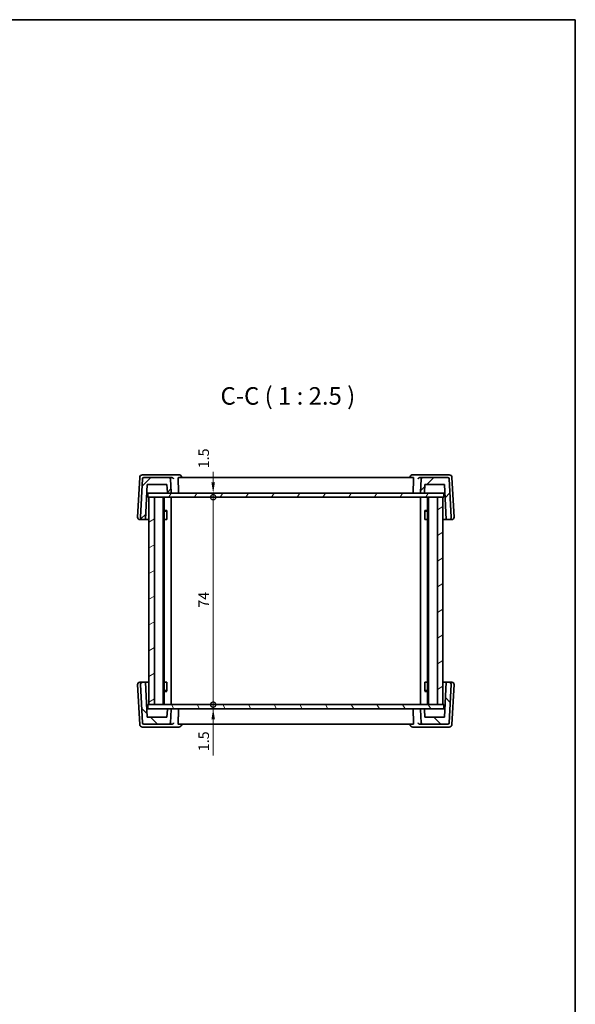
# Model space of a CAD drawing. Units: millimetres. Extents: x 22 to 3190, y 12 to 714.
# Drawn here: x 1397 to 1596, y 363 to 714 of the extents above; entities that cross this region are included whole.
import ezdxf

# ---------------------------------------------------------------- set-up
doc = ezdxf.new("R2010")
doc.units = ezdxf.units.MM
doc.header["$LTSCALE"] = 1.5
doc.layers.get('Defpoints').update_dxf_attribs({"lineweight": 25})
for name, color, linetype, lineweight in [('Border (ISO)', 7, 'Continuous', 35), ('Dimension (ISO)', 7, 'Continuous', 18), ('Symbol (ISO)', 7, 'Continuous', 18), ('Visible (ISO)', 7, 'Continuous', 35)]:
    doc.layers.add(name, color=color, linetype=linetype, lineweight=lineweight)
doc.layers.add('Hatch (ISO)', color=1, linetype='Continuous', lineweight=18, true_color=0xff0000)
doc.styles.add('Note Text (TK)', font='txt')
doc.dimstyles.new('Default - Method 1b (TK)', dxfattribs={"dimscale": 1.5, "dimtxt": 2.5, "dimasz": 2.5, "dimexe": 1, "dimexo": 1.5, "dimgap": 1, "dimtad": 1, "dimtoh": 1, "dimrnd": 1e-08, "dimdsep": 46, "dimtxsty": 'Note Text (TK)', "dimcen": 0.09, "dimdle": 5, "dimclrd": 100, "dimclre": 100, "dimclrt": 7, "dimadec": 1, "dimazin": 1, "dimtfac": 1, "dimtmove": 0, "dimatfit": 3, "dimfxl": 0, "dimtolj": 1, "dimlwd": -1, "dimlwe": -1, "dimarcsym": 0})

# ---------------------------------------------------------------- blocks, each defined once
blk = doc.blocks.new('図面枠 tk図枠')
at = {"layer": 'Border (ISO)'}
for p, q in [((14.5, 289), (405.5, 289)), ((405.5, 289), (405.5, 8))]:
    blk.add_line(p, q, dxfattribs=at)
blk = doc.blocks.new('_DotSmall')
at = {"color": 0, "linetype": 'ByBlock', "const_width": 0.5}
blk.add_lwpolyline([(-0.0625, 0, 1), (0.0625, 0, 1)], format="xyb", close=True, dxfattribs=at)
blk = doc.blocks.new('*D20')
at = {"layer": 'Defpoints', "color": 0, "transparency": 16777216}
for p in [(1443.22, 545.65), (1466.52, 545.65), (1443.22, 544.15)]:
    blk.add_point(p, dxfattribs=at)
at = {"layer": 'Dimension (ISO)', "color": 100, "transparency": 16777216}
for p, q in [((1466.52, 549.4), (1466.52, 553.15)), ((1466.52, 544.15), (1466.52, 545.65)), ((1466.52, 544.15), (1466.52, 540.4))]:
    blk.add_line(p, q, dxfattribs=at)
blk.add_solid([(1465.89, 549.4), (1467.14, 549.4), (1466.52, 545.65)], dxfattribs=at)
at = {"layer": 'Dimension (ISO)', "color": 100, "transparency": 16777216, "xscale": 3.75, "yscale": 3.75, "zscale": 3.75, "rotation": 90}
blk.add_blockref('_DotSmall', (1466.52, 544.15), dxfattribs=at)
at = {"layer": 'Dimension (ISO)', "color": 7, "transparency": 16777216, "insert": (1463.14, 554.44), "char_height": 3.75, "attachment_point": 4, "rotation": 90, "style": 'Note Text (TK)'}
blk.add_mtext('\\A1;1.5', dxfattribs=at)
blk = doc.blocks.new('*D21')
at = {"layer": 'Defpoints', "color": 0, "transparency": 16777216}
for p in [(1443.22, 544.15), (1466.52, 544.15), (1443.22, 470.15)]:
    blk.add_point(p, dxfattribs=at)
at = {"layer": 'Dimension (ISO)', "color": 100, "transparency": 16777216}
blk.add_line((1466.52, 470.15), (1466.52, 544.15), dxfattribs=at)
at = {"layer": 'Dimension (ISO)', "color": 100, "transparency": 16777216, "xscale": 3.75, "yscale": 3.75, "zscale": 3.75}
for p, rotation in [((1466.52, 544.15), 90), ((1466.52, 470.15), 270)]:
    blk.add_blockref('_DotSmall', p, dxfattribs=dict(at, rotation=rotation))
at = {"layer": 'Dimension (ISO)', "color": 7, "transparency": 16777216, "insert": (1463.14, 504.71), "char_height": 3.75, "attachment_point": 4, "rotation": 90, "style": 'Note Text (TK)'}
blk.add_mtext('\\A1;74', dxfattribs=at)
blk = doc.blocks.new('*D22')
at = {"layer": 'Defpoints', "color": 0, "transparency": 16777216}
for p in [(1443.22, 470.15), (1443.22, 468.65), (1466.52, 470.15)]:
    blk.add_point(p, dxfattribs=at)
at = {"layer": 'Dimension (ISO)', "color": 100, "transparency": 16777216}
for p, q in [((1466.52, 470.15), (1466.52, 473.9)), ((1466.52, 468.65), (1466.52, 470.15)), ((1466.52, 468.65), (1466.52, 470.15)), ((1466.52, 452.02), (1466.52, 468.65)), ((1466.52, 464.9), (1466.52, 461.15))]:
    blk.add_line(p, q, dxfattribs=at)
blk.add_solid([(1465.89, 464.9), (1467.14, 464.9), (1466.52, 468.65)], dxfattribs=at)
at = {"layer": 'Dimension (ISO)', "color": 100, "transparency": 16777216, "xscale": 3.75, "yscale": 3.75, "zscale": 3.75, "rotation": 270}
blk.add_blockref('_DotSmall', (1466.52, 470.15), dxfattribs=at)
at = {"layer": 'Dimension (ISO)', "color": 7, "transparency": 16777216, "insert": (1463.14, 453.52), "char_height": 3.75, "attachment_point": 4, "rotation": 90, "style": 'Note Text (TK)'}
blk.add_mtext('\\A1;1.5', dxfattribs=at)

msp = doc.modelspace()

# ---------------------------------------------------------------- hatches: boundary and pattern name
at = {"layer": 'Hatch (ISO)'}
h = msp.add_hatch(dxfattribs=at)
h.set_pattern_fill('ANSI31', color=256, scale=63.5, style=0)
h.set_pattern_definition([(45, (582, -8), (-5.61266, 5.61266), [])])
edge = h.paths.add_edge_path()
edge.add_ellipse((1541.6707, 545.8468), major_axis=(0, -0.2), ratio=1, start_angle=0, end_angle=87)
edge.add_line((1541.8704, 545.8363), (1542.0177, 548.6468))
edge.add_line((1542.0177, 548.6468), (1549.0177, 548.6468))
edge.add_line((1549.0177, 548.6468), (1549.6728, 536.1468))
edge.add_line((1549.6728, 536.1468), (1550.6747, 536.1468))
edge.add_ellipse((1550.6747, 536.9468), major_axis=(0, -0.8), ratio=1, start_angle=0, end_angle=93)
edge.add_line((1551.4736, 536.9887), (1550.7564, 550.673))
edge.add_ellipse((1550.2571, 550.6468), major_axis=(0.4993, 0.0262), ratio=1, start_angle=0, end_angle=87)
edge.add_line((1550.2571, 551.1468), (1541.2804, 551.1468))
edge.add_ellipse((1541.2804, 550.6468), major_axis=(0, 0.5), ratio=1, start_angle=0, end_angle=87)
edge.add_line((1540.7811, 550.673), (1540.5287, 545.8573))
edge.add_ellipse((1540.7284, 545.8468), major_axis=(-0.1997, 0.0105), ratio=1, start_angle=0, end_angle=93)
edge.add_line((1540.7284, 545.6468), (1541.6707, 545.6468))
edge = h.paths.add_edge_path()
edge.add_ellipse((1450.755, 550.6468), major_axis=(0.4993, 0.0262), ratio=1, start_angle=0, end_angle=87)
edge.add_line((1450.755, 551.1468), (1441.7783, 551.1468))
edge.add_ellipse((1441.7783, 550.6468), major_axis=(0, 0.5), ratio=1, start_angle=0, end_angle=87)
edge.add_line((1441.279, 550.673), (1440.5618, 536.9887))
edge.add_ellipse((1441.3607, 536.9468), major_axis=(-0.7989, 0.0419), ratio=1, start_angle=0, end_angle=93)
edge.add_line((1441.3607, 536.1468), (1442.3626, 536.1468))
edge.add_line((1442.3626, 536.1468), (1443.0177, 548.6468))
edge.add_line((1443.0177, 548.6468), (1450.0177, 548.6468))
edge.add_line((1450.0177, 548.6468), (1450.165, 545.8363))
edge.add_ellipse((1450.3647, 545.8468), major_axis=(-0.1997, -0.0105), ratio=1, start_angle=0, end_angle=87)
edge.add_line((1450.3647, 545.6468), (1451.3069, 545.6468))
edge.add_ellipse((1451.3069, 545.8468), major_axis=(0, -0.2), ratio=1, start_angle=0, end_angle=93)
edge.add_line((1451.5067, 545.8573), (1451.2543, 550.673))
h = msp.add_hatch(dxfattribs=at)
h.set_pattern_fill('ANSI31', color=256, scale=63.5, angle=14.999978, style=0)
h.set_pattern_definition([(60, (582, -8), (-6.874075, 3.96875), [])])
h.paths.add_polyline_path([(1548.8177, 545.6468), (1541.6707, 545.6468), (1540.7284, 545.6468), (1451.3069, 545.6468), (1450.3647, 545.6468), (1443.2177, 545.6468), (1443.2177, 544.1468), (1443.5177, 544.1468), (1445.5177, 544.1468), (1546.5177, 544.1468), (1548.5177, 544.1468), (1548.8177, 544.1468)])
h = msp.add_hatch(dxfattribs=at)
h.set_pattern_fill('ANSI31', color=256, scale=63.5, angle=-14.999978, style=0)
h.set_pattern_definition([(30, (582, -8), (-3.96875, 6.874075), [])])
h.paths.add_polyline_path([(1546.5177, 470.1468), (1548.5177, 470.1468), (1548.5177, 544.1468), (1546.5177, 544.1468)])
h.paths.add_polyline_path([(1445.5177, 544.1468), (1443.5177, 544.1468), (1443.5177, 470.1468), (1445.5177, 470.1468)])
h = msp.add_hatch(dxfattribs=at)
h.set_pattern_fill('ANSI31', color=256, scale=63.5, angle=90.00021, style=0)
h.set_pattern_definition([(135.0002, (582, -8), (-5.61264, -5.61268), [])])
edge = h.paths.add_edge_path()
edge.add_ellipse((1450.3647, 468.4468), major_axis=(0, 0.2), ratio=1, start_angle=0, end_angle=87)
edge.add_line((1450.165, 468.4573), (1450.0177, 465.6468))
edge.add_line((1450.0177, 465.6468), (1443.0177, 465.6468))
edge.add_line((1443.0177, 465.6468), (1442.3626, 478.1468))
edge.add_line((1442.3626, 478.1468), (1441.3607, 478.1468))
edge.add_ellipse((1441.3607, 477.3468), major_axis=(0, 0.8), ratio=1, start_angle=0, end_angle=93)
edge.add_line((1440.5618, 477.3049), (1441.279, 463.6206))
edge.add_ellipse((1441.7783, 463.6468), major_axis=(-0.4993, -0.0262), ratio=1, start_angle=0, end_angle=87)
edge.add_line((1441.7783, 463.1468), (1450.755, 463.1468))
edge.add_ellipse((1450.755, 463.6468), major_axis=(0, -0.5), ratio=1, start_angle=0, end_angle=87)
edge.add_line((1451.2543, 463.6206), (1451.5067, 468.4363))
edge.add_ellipse((1451.3069, 468.4468), major_axis=(0.1997, -0.0105), ratio=1, start_angle=0, end_angle=93)
edge.add_line((1451.3069, 468.6468), (1450.3647, 468.6468))
edge = h.paths.add_edge_path()
edge.add_ellipse((1541.2804, 463.6468), major_axis=(-0.4993, -0.0262), ratio=1, start_angle=0, end_angle=87)
edge.add_line((1541.2804, 463.1468), (1550.2571, 463.1468))
edge.add_ellipse((1550.2571, 463.6468), major_axis=(0, -0.5), ratio=1, start_angle=0, end_angle=87)
edge.add_line((1550.7564, 463.6206), (1551.4736, 477.3049))
edge.add_ellipse((1550.6747, 477.3468), major_axis=(0.7989, -0.0419), ratio=1, start_angle=0, end_angle=93)
edge.add_line((1550.6747, 478.1468), (1549.6728, 478.1468))
edge.add_line((1549.6728, 478.1468), (1549.0177, 465.6468))
edge.add_line((1549.0177, 465.6468), (1542.0177, 465.6468))
edge.add_line((1542.0177, 465.6468), (1541.8704, 468.4573))
edge.add_ellipse((1541.6707, 468.4468), major_axis=(0.1997, 0.0105), ratio=1, start_angle=0, end_angle=87)
edge.add_line((1541.6707, 468.6468), (1540.7284, 468.6468))
edge.add_ellipse((1540.7284, 468.4468), major_axis=(0, 0.2), ratio=1, start_angle=0, end_angle=93)
edge.add_line((1540.5287, 468.4363), (1540.7811, 463.6206))
h = msp.add_hatch(dxfattribs=at)
h.set_pattern_fill('ANSI31', color=256, scale=63.5, angle=75.000175, style=0)
h.set_pattern_definition([(120.0002, (582, -8), (-6.874064, -3.96877), [])])
h.paths.add_polyline_path([(1548.8177, 470.1468), (1548.5177, 470.1468), (1546.5177, 470.1468), (1445.5177, 470.1468), (1443.5177, 470.1468), (1443.2177, 470.1468), (1443.2177, 468.6468), (1450.3647, 468.6468), (1451.3069, 468.6468), (1540.7284, 468.6468), (1541.6707, 468.6468), (1548.8177, 468.6468)])

# ---------------------------------------------------------------- linework, layer by layer
at = {"layer": 'Visible (ISO)'}
for p, q in [((1442.0418, 552.1468), (1441.3052, 552.1468)), ((1451.3959, 552.1468), (1442.0418, 552.1468)), ((1454.2737, 552.1468), (1451.3959, 552.1468)), ((1540.6395, 552.1468), (1537.7616, 552.1468)), ((1549.9936, 552.1468), (1540.6395, 552.1468)), ((1550.7302, 552.1468), (1549.9936, 552.1468)), ((1440.3065, 551.1991), (1439.5618, 536.9887)), ((1441.279, 550.673), (1440.5618, 536.9887)), ((1450.755, 551.1468), (1441.7783, 551.1468)), ((1442.3626, 536.1468), (1443.0177, 548.6468)), ((1443.0177, 548.6468), (1450.0177, 548.6468)), ((1450.0177, 548.6468), (1450.165, 545.8363)), ((1451.7674, 551.1468), (1450.755, 551.1468)), ((1451.5067, 545.8573), (1451.2543, 550.673)), ((1537.9244, 551.1468), (1454.111, 551.1468)), ((1455.2757, 551.1468), (1455.2717, 551.2101)), ((1536.7596, 551.1468), (1536.7637, 551.2101)), ((1541.2804, 551.1468), (1540.2679, 551.1468)), ((1540.7811, 550.673), (1540.5287, 545.8573)), ((1550.2571, 551.1468), (1541.2804, 551.1468)), ((1541.8704, 545.8363), (1542.0177, 548.6468)), ((1542.0177, 548.6468), (1549.0177, 548.6468)), ((1549.0177, 548.6468), (1549.6728, 536.1468)), ((1551.4736, 536.9887), (1550.7564, 550.673)), ((1552.4736, 536.9887), (1551.7288, 551.1991)), ((1442.8605, 545.6468), (1443.2177, 545.6468)), ((1548.8177, 545.6468), (1443.2177, 545.6468)), ((1443.2177, 545.6468), (1443.2177, 544.1468)), ((1450.3647, 545.6468), (1451.3069, 545.6468)), ((1540.7284, 545.6468), (1541.6707, 545.6468)), ((1548.8177, 545.6468), (1549.1749, 545.6468)), ((1548.8177, 544.1468), (1548.8177, 545.6468)), ((1443.2177, 544.1468), (1548.8177, 544.1468)), ((1445.5177, 544.1468), (1443.5177, 544.1468)), ((1443.5177, 544.1468), (1443.5177, 470.1468)), ((1445.5177, 470.1468), (1445.5177, 544.1468)), ((1448.7177, 544.1468), (1448.7177, 470.1468)), ((1449.0198, 544.1468), (1449.0198, 470.1468)), ((1451.5177, 544.1468), (1451.5177, 470.1468)), ((1540.5177, 544.1468), (1540.5177, 470.1468)), ((1543.0156, 544.1468), (1543.0156, 470.1468)), ((1543.3177, 544.1468), (1543.3177, 470.1468)), ((1548.5177, 544.1468), (1546.5177, 544.1468)), ((1546.5177, 544.1468), (1546.5177, 470.1468)), ((1548.5177, 470.1468), (1548.5177, 544.1468)), ((1449.0198, 539.4535), (1449.9907, 539.4535)), ((1449.711, 539.1468), (1449.0198, 539.1468)), ((1449.711, 539.1468), (1449.9285, 539.3643)), ((1449.9285, 539.3785), (1449.9285, 536.1468)), ((1542.0447, 539.4535), (1543.0156, 539.4535)), ((1542.1069, 536.1468), (1542.1069, 539.3785)), ((1542.3244, 539.1468), (1542.1069, 539.3643)), ((1543.0156, 539.1468), (1542.3244, 539.1468)), ((1440.3607, 536.1468), (1441.3607, 536.1468)), ((1441.3607, 536.1468), (1442.3626, 536.1468)), ((1443.5177, 536.1468), (1442.3626, 536.1468)), ((1449.829, 536.1468), (1449.0198, 536.1468)), ((1449.829, 536.1468), (1449.9285, 536.1468)), ((1542.1069, 536.1468), (1542.2064, 536.1468)), ((1543.0156, 536.1468), (1542.2064, 536.1468)), ((1549.6728, 536.1468), (1548.5177, 536.1468)), ((1549.6728, 536.1468), (1550.6747, 536.1468)), ((1550.6747, 536.1468), (1551.6747, 536.1468)), ((1441.3607, 478.1468), (1440.3607, 478.1468)), ((1442.3626, 478.1468), (1441.3607, 478.1468)), ((1443.0177, 465.6468), (1442.3626, 478.1468)), ((1442.3626, 478.1468), (1443.5177, 478.1468)), ((1449.0198, 478.1468), (1449.829, 478.1468)), ((1449.9285, 478.1468), (1449.829, 478.1468)), ((1449.9285, 478.1468), (1449.9285, 474.9151)), ((1542.1069, 474.9151), (1542.1069, 478.1468)), ((1542.2064, 478.1468), (1542.1069, 478.1468)), ((1542.2064, 478.1468), (1543.0156, 478.1468)), ((1548.5177, 478.1468), (1549.6728, 478.1468)), ((1549.6728, 478.1468), (1549.0177, 465.6468)), ((1550.6747, 478.1468), (1549.6728, 478.1468)), ((1551.6747, 478.1468), (1550.6747, 478.1468)), ((1439.5618, 477.3049), (1440.3065, 463.0944)), ((1440.5618, 477.3049), (1441.279, 463.6206)), ((1449.0198, 475.1468), (1449.711, 475.1468)), ((1449.9907, 474.8401), (1449.0198, 474.8401)), ((1449.711, 475.1468), (1449.9285, 474.9293)), ((1543.0156, 474.8401), (1542.0447, 474.8401)), ((1542.3244, 475.1468), (1542.1069, 474.9293)), ((1542.3244, 475.1468), (1543.0156, 475.1468)), ((1550.7564, 463.6206), (1551.4736, 477.3049)), ((1551.7288, 463.0944), (1552.4736, 477.3049)), ((1443.2177, 468.6468), (1442.8605, 468.6468)), ((1548.8177, 470.1468), (1443.2177, 470.1468)), ((1443.2177, 470.1468), (1443.2177, 468.6468)), ((1443.2177, 468.6468), (1548.8177, 468.6468)), ((1443.5177, 470.1468), (1445.5177, 470.1468)), ((1450.165, 468.4573), (1450.0177, 465.6468)), ((1451.3069, 468.6468), (1450.3647, 468.6468)), ((1451.2543, 463.6206), (1451.5067, 468.4363)), ((1540.5287, 468.4363), (1540.7811, 463.6206)), ((1541.6707, 468.6468), (1540.7284, 468.6468)), ((1542.0177, 465.6468), (1541.8704, 468.4573)), ((1546.5177, 470.1468), (1548.5177, 470.1468)), ((1548.8177, 468.6468), (1548.8177, 470.1468)), ((1549.1749, 468.6468), (1548.8177, 468.6468)), ((1450.0177, 465.6468), (1443.0177, 465.6468)), ((1549.0177, 465.6468), (1542.0177, 465.6468)), ((1441.3052, 462.1468), (1442.0418, 462.1468)), ((1441.7783, 463.1468), (1450.755, 463.1468)), ((1442.0418, 462.1468), (1451.3959, 462.1468)), ((1450.755, 463.1468), (1451.7674, 463.1468)), ((1451.3959, 462.1468), (1454.2737, 462.1468)), ((1454.111, 463.1468), (1537.9244, 463.1468)), ((1455.2757, 463.1468), (1455.2717, 463.0834)), ((1536.7596, 463.1468), (1536.7637, 463.0834)), ((1537.7616, 462.1468), (1540.6395, 462.1468)), ((1540.2679, 463.1468), (1541.2804, 463.1468)), ((1540.6395, 462.1468), (1549.9936, 462.1468)), ((1541.2804, 463.1468), (1550.2571, 463.1468)), ((1549.9936, 462.1468), (1550.7302, 462.1468))]:
    msp.add_line(p, q, dxfattribs=at)
for centre, radius, start, end in [((1441.3052, 551.1468), 1, 90, 177), ((1454.2737, 551.1468), 1, 3.632639, 90), ((1537.7616, 551.1468), 1, 90, 176.367361), ((1550.7302, 551.1468), 1, 3, 90), ((1441.7783, 550.6468), 0.5, 90, 177), ((1450.755, 550.6468), 0.5, 3, 90), ((1541.2804, 550.6468), 0.5, 90, 177), ((1550.2571, 550.6468), 0.5, 3, 90), ((1450.3647, 545.8468), 0.2, 183, 270), ((1451.3069, 545.8468), 0.2, 270, 3), ((1540.7284, 545.8468), 0.2, 177, 270), ((1541.6707, 545.8468), 0.2, 270, 357), ((1440.3607, 536.9468), 0.8, 177, 270), ((1441.3607, 536.9468), 0.8, 177, 270), ((1550.6747, 536.9468), 0.8, 270, 3), ((1551.6747, 536.9468), 0.8, 270, 3), ((1440.3607, 477.3468), 0.8, 90, 183), ((1441.3607, 477.3468), 0.8, 90, 183), ((1550.6747, 477.3468), 0.8, 357, 90), ((1551.6747, 477.3468), 0.8, 357, 90), ((1450.3647, 468.4468), 0.2, 90, 177), ((1451.3069, 468.4468), 0.2, 357, 90), ((1540.7284, 468.4468), 0.2, 90, 183), ((1541.6707, 468.4468), 0.2, 3, 90), ((1441.3052, 463.1468), 1, 183, 270), ((1441.7783, 463.6468), 0.5, 183, 270), ((1450.755, 463.6468), 0.5, 270, 357), ((1454.2737, 463.1468), 1, 270, 356.367361), ((1537.7616, 463.1468), 1, 183.632639, 270), ((1541.2804, 463.6468), 0.5, 183, 270), ((1550.2571, 463.6468), 0.5, 270, 357), ((1550.7302, 463.1468), 1, 270, 357)]:
    msp.add_arc(centre, radius, start, end, dxfattribs=at)
for points, knots in [([(1451.7674, 551.1468), (1451.8176, 551.1468), (1451.8662, 551.1404), (1451.9939, 551.1095), (1452.0666, 551.0753), (1452.1978, 550.9872), (1452.2545, 550.9313), (1452.3447, 550.8098), (1452.3777, 550.7431), (1452.3977, 550.675), (1452.398, 550.674), (1452.3983, 550.673)], [-0.111309573, -0.111309573, -0.111309573, -0.111309573, -0.094856227, -0.094856227, -0.065795169, -0.065795169, -0.033539716, -0.033539716, 0, 0, 0.000524293, 0.000524293, 0.000524293, 0.000524293]), ([(1453.993, 550.673), (1453.9908, 550.7303), (1453.9914, 550.7902), (1453.9993, 550.9066), (1454.0075, 550.962), (1454.0286, 551.0498), (1454.043, 551.0875), (1454.0755, 551.1354), (1454.0935, 551.1467), (1454.111, 551.1468)], [0.0018923402, 0.0018923402, 0.0018923402, 0.0018923402, 0.0189399697, 0.0189399697, 0.0378799395, 0.0378799395, 0.057262979, 0.057262979, 0.0758831905, 0.0758831905, 0.0758831905, 0.0758831905]), ([(1537.9244, 551.1468), (1537.9419, 551.1467), (1537.9598, 551.1354), (1537.9923, 551.0875), (1538.0067, 551.0498), (1538.0278, 550.962), (1538.036, 550.9066), (1538.044, 550.7902), (1538.0446, 550.7303), (1538.0423, 550.673)], [0.2320090845, 0.2320090845, 0.2320090845, 0.2320090845, 0.2506292959, 0.2506292959, 0.2700123354, 0.2700123354, 0.2889523052, 0.2889523052, 0.3059999347, 0.3059999347, 0.3059999347, 0.3059999347]), ([(1539.637, 550.673), (1539.6373, 550.674), (1539.6376, 550.675), (1539.6577, 550.7431), (1539.6907, 550.8098), (1539.7808, 550.9313), (1539.8375, 550.9872), (1539.9688, 551.0753), (1540.0415, 551.1095), (1540.1691, 551.1404), (1540.2178, 551.1468), (1540.2679, 551.1468)], [-0.151023719, -0.151023719, -0.151023719, -0.151023719, -0.150507573, -0.150507573, -0.117489008, -0.117489008, -0.085734733, -0.085734733, -0.057125187, -0.057125187, -0.040927422, -0.040927422, -0.040927422, -0.040927422]), ([(1454.0328, 545.6468), (1454.0333, 545.6468), (1454.0338, 545.6468), (1454.05, 545.647), (1454.0658, 545.6504), (1454.0956, 545.6637), (1454.1098, 545.6733), (1454.137, 545.6999), (1454.1499, 545.7175), (1454.1687, 545.7563), (1454.1754, 545.776), (1454.1832, 545.8168), (1454.1848, 545.837), (1454.184, 545.8573)], [-0.0758263177, -0.0758263177, -0.0758263177, -0.0758263177, -0.0755547957, -0.0755547957, -0.0670947649, -0.0670947649, -0.0589144369, -0.0589144369, -0.0500378736, -0.0500378736, -0.0426888502, -0.0426888502, -0.0360316139, -0.0360316139, -0.0360316139, -0.0360316139]), ([(1538.0025, 545.6468), (1538.002, 545.6468), (1538.0015, 545.6468), (1537.9853, 545.647), (1537.9696, 545.6504), (1537.9398, 545.6637), (1537.9256, 545.6733), (1537.8983, 545.6999), (1537.8855, 545.7175), (1537.8667, 545.7563), (1537.86, 545.776), (1537.8521, 545.8168), (1537.8506, 545.837), (1537.8514, 545.8573)], [-0.0002507117, -0.0002507117, -0.0002507117, -0.0002507117, 0, 0, 0.0078116272, 0.0078116272, 0.0153649889, 0.0153649889, 0.0235612243, 0.0235612243, 0.0303469953, 0.0303469953, 0.0364939999, 0.0364939999, 0.0364939999, 0.0364939999]), ([(1454.0328, 468.6468), (1454.0333, 468.6468), (1454.0338, 468.6468), (1454.05, 468.6466), (1454.0658, 468.6431), (1454.0956, 468.6299), (1454.1098, 468.6203), (1454.137, 468.5936), (1454.1499, 468.576), (1454.1687, 468.5373), (1454.1754, 468.5176), (1454.1832, 468.4768), (1454.1848, 468.4566), (1454.184, 468.4363)], [-0.0002507117, -0.0002507117, -0.0002507117, -0.0002507117, 0, 0, 0.0078116272, 0.0078116272, 0.0153649889, 0.0153649889, 0.0235612243, 0.0235612243, 0.0303469953, 0.0303469953, 0.0364939999, 0.0364939999, 0.0364939999, 0.0364939999]), ([(1538.0025, 468.6468), (1538.002, 468.6468), (1538.0015, 468.6468), (1537.9853, 468.6466), (1537.9696, 468.6431), (1537.9398, 468.6299), (1537.9256, 468.6203), (1537.8983, 468.5936), (1537.8855, 468.576), (1537.8667, 468.5373), (1537.86, 468.5176), (1537.8521, 468.4768), (1537.8506, 468.4566), (1537.8514, 468.4363)], [-0.0758263177, -0.0758263177, -0.0758263177, -0.0758263177, -0.0755547957, -0.0755547957, -0.0670947649, -0.0670947649, -0.0589144369, -0.0589144369, -0.0500378736, -0.0500378736, -0.0426888502, -0.0426888502, -0.0360316139, -0.0360316139, -0.0360316139, -0.0360316139]), ([(1452.3983, 463.6206), (1452.398, 463.6196), (1452.3977, 463.6185), (1452.3777, 463.5504), (1452.3447, 463.4837), (1452.2545, 463.3622), (1452.1978, 463.3064), (1452.0666, 463.2183), (1451.9939, 463.184), (1451.8662, 463.1531), (1451.8176, 463.1468), (1451.7674, 463.1468)], [-0.151023719, -0.151023719, -0.151023719, -0.151023719, -0.150507573, -0.150507573, -0.117489008, -0.117489008, -0.085734733, -0.085734733, -0.057125187, -0.057125187, -0.040927422, -0.040927422, -0.040927422, -0.040927422]), ([(1454.111, 463.1468), (1454.0935, 463.1468), (1454.0755, 463.1581), (1454.043, 463.2061), (1454.0286, 463.2437), (1454.0075, 463.3315), (1453.9993, 463.387), (1453.9914, 463.5034), (1453.9908, 463.5632), (1453.993, 463.6206)], [0.2320090845, 0.2320090845, 0.2320090845, 0.2320090845, 0.2506292959, 0.2506292959, 0.2700123354, 0.2700123354, 0.2889523052, 0.2889523052, 0.3059999347, 0.3059999347, 0.3059999347, 0.3059999347]), ([(1538.0423, 463.6206), (1538.0446, 463.5632), (1538.044, 463.5034), (1538.036, 463.387), (1538.0278, 463.3315), (1538.0067, 463.2437), (1537.9923, 463.2061), (1537.9598, 463.1581), (1537.9419, 463.1468), (1537.9244, 463.1468)], [0.0018923402, 0.0018923402, 0.0018923402, 0.0018923402, 0.0189399697, 0.0189399697, 0.0378799395, 0.0378799395, 0.057262979, 0.057262979, 0.0758831905, 0.0758831905, 0.0758831905, 0.0758831905]), ([(1540.2679, 463.1468), (1540.2178, 463.1468), (1540.1691, 463.1531), (1540.0415, 463.184), (1539.9688, 463.2183), (1539.8375, 463.3064), (1539.7808, 463.3622), (1539.6907, 463.4837), (1539.6577, 463.5504), (1539.6376, 463.6185), (1539.6373, 463.6196), (1539.637, 463.6206)], [-0.111309573, -0.111309573, -0.111309573, -0.111309573, -0.094856227, -0.094856227, -0.065795169, -0.065795169, -0.033539716, -0.033539716, 0, 0, 0.000524293, 0.000524293, 0.000524293, 0.000524293])]:
    msp.add_open_spline(points, degree=3, knots=knots, dxfattribs=at)
for points in [[(1454.184, 545.8573), (1454.0885, 548.2618), (1453.993, 550.673)], [(1537.8514, 545.8573), (1537.9469, 548.2618), (1538.0423, 550.673)], [(1454.184, 468.4363), (1454.0885, 466.0318), (1453.993, 463.6206)], [(1537.8514, 468.4363), (1537.9469, 466.0318), (1538.0423, 463.6206)]]:
    msp.add_open_spline(points, degree=2, dxfattribs=at)

# ---------------------------------------------------------------- block references
at = {"xscale": 2.5, "yscale": 2.5, "zscale": 2.5}
msp.add_blockref('図面枠 tk図枠', (582, -8), dxfattribs=at)

# ---------------------------------------------------------------- texts
at = {"layer": 'Symbol (ISO)', "color": 7, "insert": (1469.1289, 575.2073), "char_height": 6.25, "attachment_point": 7, "style": 'Note Text (TK)'}
msp.add_mtext('C-C ( 1 : 2.5 )', dxfattribs=at)

# ---------------------------------------------------------------- dimensions: what is measured, and where the dimension line sits
at = {"layer": 'Dimension (ISO)', "color": 100, "true_color": 0x00ff3f}
for base, p1, p2, override, picture, middle in [((1466.5177, 545.6468), (1443.2177, 544.1468), (1443.2177, 545.6468), {"dimtoh": 0, "dimblk1": 'DotSmall', "dimsah": 1, "dimdle": 0, "dimse1": 1, "dimse2": 1, "dimtmove": 1, "dimatfit": 1}, '*D20', (1466.5177, 557.2915)), ((1466.5177, 544.1468), (1443.2177, 470.1468), (1443.2177, 544.1468), {"dimtoh": 0, "dimblk1": 'DotSmall', "dimblk2": 'DotSmall', "dimsah": 1, "dimdle": 0, "dimse1": 1, "dimse2": 1, "dimtofl": 0, "dimatfit": 1}, '*D21', (1466.5177, 507.1718)), ((1466.5177, 470.1468), (1443.2177, 468.6468), (1443.2177, 470.1468), {"dimtoh": 0, "dimblk2": 'DotSmall', "dimsah": 1, "dimdle": 0, "dimse1": 1, "dimse2": 1, "dimtmove": 1, "dimatfit": 1}, '*D22', (1466.5177, 456.3747))]:
    dim = msp.add_linear_dim(base=base, p1=p1, p2=p2, angle=90, dimstyle='Default - Method 1b (TK)', override=override, dxfattribs=at)
    dim.commit()
    dim.dimension.update_dxf_attribs({"geometry": picture, "text_midpoint": middle, "dimtype": 160})

doc.saveas('drawing.dxf')
